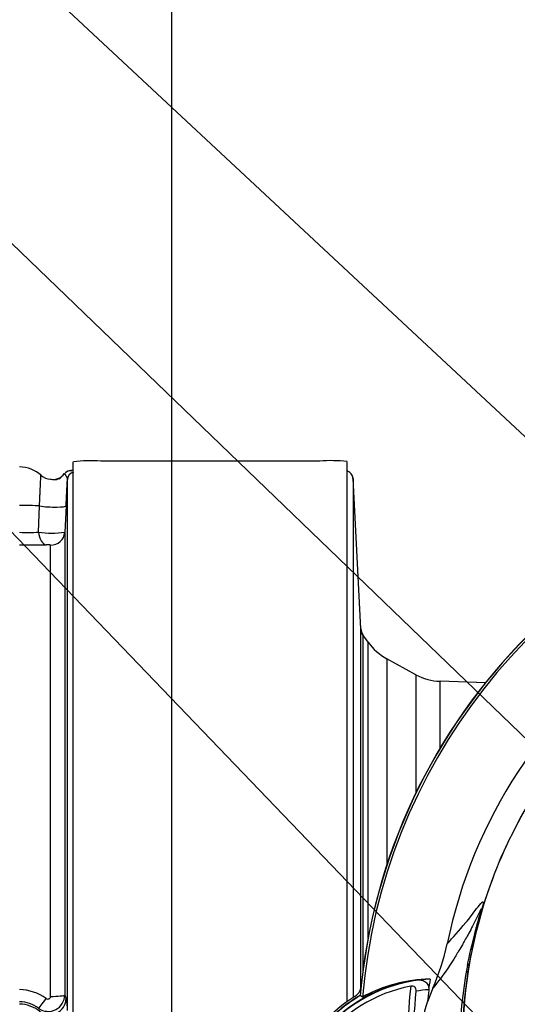
# Paper-space layout 'Sheet1' of a CAD drawing. Units: millimetres. Extents: x 0 to 2970, y 0 to 2100.
# Drawn here: x 1704 to 1795, y 954 to 1133 of the extents above; entities that cross this region are included whole.
import ezdxf
from ezdxf.enums import TextEntityAlignment as Align

# ---------------------------------------------------------------- set-up
doc = ezdxf.new("R2010")
doc.units = ezdxf.units.MM
doc.header["$LTSCALE"] = 5
for name, color, linetype in [('Default', 7, 'Continuous'), ('tangent', 7, 'Continuous'), ('TSH-1', 7, 'Continuous'), ('visible', 7, 'Continuous')]:
    doc.layers.add(name, color=color, linetype=linetype)
doc.styles.add('SEACAD_Arial', font='arial.ttf')
doc.dimstyles.new('ISO-InstDr', dxfattribs={"dimtxt": 16, "dimasz": 22.4, "dimexe": 8, "dimexo": 8, "dimgap": 4, "dimtad": 1, "dimdec": 0, "dimzin": 0, "dimdsep": 46, "dimtxsty": 'SEACAD_Arial', "dimblk1": '_SE_FILLED', "dimblk2": '_SE_FILLED', "dimsah": 1, "dimcen": 8, "dimadec": 0, "dimazin": 0, "dimtfac": 0.5, "dimtofl": 0, "dimtmove": 0, "dimatfit": 3, "dimfxl": 1, "dimtzin": 0, "dimarcsym": 0})

# ---------------------------------------------------------------- blocks, each defined once
blk = doc.blocks.new('SE4')
at = {"layer": 'tangent', "color": 7, "linetype": 'Continuous'}
for p, q in [((1707.86, 1039.92), (1708.02, 1044.69)), ((1710.05, 955.2), (1710.05, 1037.54)), ((1767.07, 1021.22), (1767.07, 959.65)), ((1768.04, 965.79), (1768.04, 1019.83)), ((1771.46, 1016.78), (1771.46, 979.1)), ((1776.76, 1013.9), (1776.76, 992.25)), ((1781.18, 1000.46), (1781.18, 1012.7)), ((1786.49, 961.11), (1786.17, 960.84)), ((1712.63, 955.44), (1712.88, 954.82))]:
    blk.add_line(p, q, dxfattribs=at)
for centre, radius, start, end in [((1709.75, 1052.76), 3.59, 300.423, 322.2103), ((1705.77, 1068.31), 28.46, 267.2336, 274.1982), ((1710.32, 1055.51), 15.78, 261.0371, 278.4292), ((1706.86, 1111.33), 73.76, 268.0523, 271.8579), ((2244.17, 1368.4), 590.06, 216.029, 216.04263), ((1872.19, 946.13), 87, 147.1892, 170.0849), ((1860.99, 946.13), 76.25, 168.8791, 191.1209), ((1873.25, 946.13), 88.04, 170.2033, 189.7967), ((1780.71, 931.16), 27.3, 97.8333, 143.1964), ((1704.24, 947.87), 8.56, 54.1358, 89.2257), ((1872.19, 946.13), 97, 173.5366, 186.4832), ((1780.71, 931.16), 25.3, 93.6648, 98.9615), ((1704.31, 948.31), 5.91, 53.159, 89.1753), ((1709.62, 955.47), 3.01, 234.0107, 359.3575), ((1709.55, 955.21), 0.497, 233.6117, 359.6151), ((1702.12, 952.53), 11, 0.5044, 12.0146)]:
    blk.add_arc(centre, radius, start, end, dxfattribs=at)
for centre, major_axis, ratio, start_param, end_param in [((1713.76, 1049.63), (0.12, 1.49), 0.992295, 0.08333, 0.984437), ((1713.11, 1046.61), (1.56, -3.13), 0.023409, 3.141214, 3.362508), ((1714.62, 1049.43), (-1.5, 0), 0.998031, 4.998576, 6.230825), ((1704.29, 1044.28), (6, 0), 0.087156, 0.900778, 1.553343), ((1709.88, 1044.89), (-3, 0.15), 0.127322, 0.906312, 3.13696), ((1709.34, 1040.09), (0.09, -2.5), 0.596537, 4.761471, 6.165379), ((1710.13, 1040.03), (2.5, 0), 0.995113, 4.677482, 6.230825), ((1768.7, 1022.36), (-2, 0), 0.999917, 0.05236, 0.610865), ((1746.82, 966.05), (39.52, -6.17), 0.075717, -0.128841, -0.034022), ((1709.34, 955.04), (-1.49, -2.01), 0.028424, 0.070219, 1.474127), ((1709.88, 954.84), (-2.78, -1.12), 0.990543, 0.521175, 2.751824), ((1710.13, 955.45), (2.5, 0), 0.098738, 4.677482, 6.230825), ((1704.29, 947.81), (6, 0), 0.996195, 0.900778, 1.553343)]:
    blk.add_ellipse(centre, major_axis=major_axis, ratio=ratio, start_param=start_param, end_param=end_param, dxfattribs=at)
for points, knots in [([(1708.02, 1044.69), (1708.05, 1045.29), (1708.08, 1045.88), (1708.11, 1046.71), (1708.13, 1046.98), (1708.15, 1047.5), (1708.16, 1047.74), (1708.18, 1048.21), (1708.19, 1048.43), (1708.21, 1048.84), (1708.22, 1049.03), (1708.24, 1049.53), (1708.25, 1049.81), (1708.26, 1050.08), (1708.27, 1050.16), (1708.27, 1050.26), (1708.27, 1050.29), (1708.27, 1050.3), (1708.27, 1050.31), (1708.27, 1050.31)], [0, 0, 0, 0, 0.125, 0.125, 0.1875, 0.1875, 0.25, 0.25, 0.3125, 0.3125, 0.375, 0.375, 0.5, 0.5, 0.5625, 0.5625, 0.625, 0.625, 0.6381123, 0.6381123, 0.6381123, 0.6381123]), ([(1711.57, 1049.66), (1711.44, 1049.58), (1711.28, 1049.51), (1710.98, 1049.44), (1710.85, 1049.44), (1710.51, 1049.46), (1710.36, 1049.51), (1710.14, 1049.54), (1710.07, 1049.55), (1710.01, 1049.56)], [0, 0, 0, 0, 0.0625, 0.0625, 0.125, 0.125, 0.25, 0.25, 0.3146755, 0.3146755, 0.3146755, 0.3146755]), ([(1713.12, 1049.51), (1713.13, 1049.74), (1713.02, 1049.96), (1712.78, 1050.34), (1712.66, 1050.49), (1712.59, 1050.56)], [0, 0, 0, 0, 0.5, 0.5, 1, 1, 1, 1]), ([(1710.05, 1037.54), (1710.05, 1037.55), (1710.02, 1037.56), (1709.92, 1037.58), (1709.85, 1037.59), (1709.69, 1037.6), (1709.6, 1037.61), (1709.42, 1037.61), (1709.33, 1037.61), (1709.25, 1037.61)], [0, 0, 0, 0, 0.25, 0.25, 0.5, 0.5, 0.75, 0.75, 1, 1, 1, 1]), ([(1782.46, 964.8), (1783.53, 965.97), (1784.63, 967.16), (1786.17, 969.04), (1786.49, 969.44), (1787.15, 970.3), (1787.5, 970.78), (1788.19, 971.68), (1788.54, 972.11), (1788.9, 972.43), (1788.98, 972.49), (1789.05, 972.46), (1789.07, 972.44), (1789.06, 972.25), (1789.04, 972.1), (1788.85, 971.37), (1788.76, 971.03), (1788.55, 970.28), (1788.44, 969.85), (1788.09, 968.55), (1787.86, 967.64), (1787.2, 964.87), (1786.82, 962.99), (1786.49, 961.11)], [0, 0, 0, 0, 0.5, 0.5, 0.625, 0.625, 0.75, 0.75, 0.875, 0.875, 0.90625, 0.90625, 0.921875, 0.921875, 0.9375, 0.9375, 0.945312, 0.945312, 0.953125, 0.953125, 0.96875, 0.96875, 1, 1, 1, 1]), ([(1786.17, 960.84), (1786.54, 962.77), (1786.99, 964.69), (1787.73, 967.56), (1788, 968.51), (1788.4, 969.93), (1788.55, 970.42), (1788.68, 970.93), (1788.71, 971.05), (1788.74, 971.19), (1788.74, 971.21), (1788.72, 971.24), (1788.68, 971.18), (1788.6, 971.03), (1788.55, 970.94), (1788.4, 970.64), (1788.29, 970.41), (1787.94, 969.7), (1787.7, 969.2), (1786.98, 967.78), (1786.51, 966.9), (1785.72, 965.47), (1785.4, 964.91), (1784.59, 963.52), (1784.26, 962.97), (1783.58, 961.86), (1783.25, 961.36), (1781.73, 959.06), (1780.75, 957.82), (1779.84, 956.71)], [0, 0, 0, 0, 0.03125, 0.03125, 0.046875, 0.046875, 0.054687, 0.054687, 0.058594, 0.058594, 0.0625, 0.0625, 0.070312, 0.070312, 0.078125, 0.078125, 0.09375, 0.09375, 0.125, 0.125, 0.1875, 0.1875, 0.25, 0.25, 0.375, 0.375, 0.5, 0.5, 1, 1, 1, 1])]:
    blk.add_open_spline(points, degree=3, knots=knots, dxfattribs=at)
at = {"layer": 'visible', "color": 7, "linetype": 'Continuous'}
for p, q in [((1759.19, 1052.88), (1719.19, 1052.88)), ((1714.19, 1051.13), (1714, 1051.13)), ((1714.19, 951.13), (1714.19, 1052.77)), ((1764.19, 954.25), (1764.19, 1052.77)), ((1713.12, 952.63), (1713.12, 1049.51)), ((1766.71, 1022.26), (1765.27, 1049.68)), ((1765.27, 1049.68), (1765.27, 954.98)), ((1712.88, 1044.74), (1712.63, 1039.9)), ((1712.63, 1039.9), (1712.63, 955.44)), ((1766.71, 956.72), (1766.71, 1022.26)), ((1768.04, 1019.83), (1766.96, 1021.37)), ((1776.76, 1013.9), (1771.46, 1016.78)), ((1789.45, 1012.41), (1781.18, 1012.7)), ((1779.84, 956.71), (1778.88, 954.2)), ((1766.99, 955.08), (1766.58, 955.35)), ((1766.99, 955.08), (1766.6, 955.33))]:
    blk.add_line(p, q, dxfattribs=at)
for centre, radius, start, end in [((1717.3, 1027.08), 25.87, 85.7956, 96.8891), ((1761.1, 1027.47), 25.49, 83.0271, 94.2883), ((1704.29, 1045.82), 6, 48.0173, 89), ((1713.77, 1049.64), 1.5, 83.7195, 141.5764), ((1714.87, 1016.83), 34.32, 91.4475, 91.8528), ((1713.91, 1051.62), 0.502, 264.0938, 270.9348), ((1872.19, 946.13), 106.02, 94.9893, 175.0132), ((1872.19, 946.13), 105.99, 94.9824, 175.02), ((1710.26, 1052.55), 3, 229.2816, 265.5511), ((1710.52, 1052.04), 2.51, 258.8455, 294.3852), ((1710.54, 1051.89), 2.38, 290.2887, 327.4622), ((-387.2, 1153.08), 2102.88, 357.04688, 357.177), ((1872.19, 946.13), 105.58, 108.575, 175.1363), ((1872.19, 946.13), 105.58, 108.575, 175.1363), ((1872.19, 946.13), 91.66, 191.752, 168.248), ((1776.23, 1025.57), 10, 215, 241.5), ((1781.53, 1022.69), 10, 241.5, 268), ((1872.19, 946.13), 86.97, 146.7633, 170.9735), ((1743.51, 972.93), 39.79, 335.9453, 348.2128), ((1872.19, 946.13), 86.97, 170.9735, 189.5731), ((1780.71, 931.16), 27.23, 92.908, 143.1965), ((1779.93, 931.2), 27.16, 91.2557, 118.4334), ((1779.93, 931.19), 27.17, 96.2054, 118.4314), ((1872.19, 946.13), 93.66, 172.5022, 175.0561), ((1780.71, 931.16), 26.35, 100.7207, 143.1988), ((1764.27, 957.31), 2.5, 302.1062, 347.3914), ((1872.19, 946.13), 95.95, 174.0074, 186.0146), ((1780.69, 931.13), 28.4, 122.1062, 143.1301), ((1780.71, 931.16), 28.02, 120.2988, 143.1947), ((1780.71, 931.16), 27.99, 120.2729, 143.1947)]:
    blk.add_arc(centre, radius, start, end, dxfattribs=at)
blk.add_ellipse((1763.77, 1049.6), major_axis=(1.5, 0), ratio=0.999726, start_param=0.05236, end_param=1.284606, dxfattribs=at)
for points, knots in [([(1765.26, 1049.68), (1765.24, 1049.87), (1765.2, 1050.16), (1764.96, 1050.55), (1764.68, 1050.81), (1764.42, 1050.97), (1764.26, 1051.03), (1764.19, 1051.05)], [0, 0, 0, 0, 0.1390429, 0.2612564, 0.3632191, 0.4498422, 0.5113672, 0.5113672, 0.5113672, 0.5113672]), ([(1767.02, 1021.29), (1767.02, 1021.29), (1767.02, 1021.29), (1766.99, 1021.34), (1766.94, 1021.42), (1766.82, 1021.67), (1766.71, 1021.98), (1766.72, 1022.21), (1766.72, 1022.26)], [0.5205374, 0.5205374, 0.5205374, 0.5205374, 0.5851381, 0.6360163, 0.6765184, 0.7389371, 0.948464, 1, 1, 1, 1]), ([(1776.99, 958.2), (1777.24, 958.23), (1777.48, 958.22), (1777.96, 958.13), (1778.19, 958.04), (1778.61, 957.76), (1778.81, 957.56), (1779, 957.18), (1779.05, 957.03), (1779.11, 956.73), (1779.11, 956.57), (1779.1, 956.41)], [0, 0, 0, 0, 0.25, 0.25, 0.5, 0.5, 0.75, 0.75, 0.875, 0.875, 1, 1, 1, 1]), ([(1776.77, 956.15), (1776.79, 956.28), (1776.78, 956.42), (1776.71, 956.68), (1776.65, 956.79), (1776.46, 956.97), (1776.34, 957.03), (1776.08, 957.08), (1775.94, 957.08), (1775.81, 957.05)], [0, 0, 0, 0, 0.25, 0.25, 0.5, 0.5, 0.75, 0.75, 1, 1, 1, 1]), ([(1778.88, 938.06), (1778.53, 939.14), (1778.25, 940.24), (1777.75, 942.93), (1777.6, 944.53), (1777.6, 947.73), (1777.75, 949.33), (1778.25, 952.02), (1778.53, 953.12), (1778.88, 954.2)], [0, 0, 0, 0, 0.207794, 0.207794, 0.5, 0.5, 0.792206, 0.792206, 1, 1, 1, 1])]:
    blk.add_open_spline(points, degree=3, knots=knots, dxfattribs=at)
blk = doc.blocks.new('SEANNOT_GROUP100')
at = {"layer": 'Default', "color": 7, "linetype": 'Continuous'}
blk.add_lwpolyline([(1621.58, 1170.94), (1888.66, 913.8)], dxfattribs=at)
blk = doc.blocks.new('SEANNOT_GROUP101')
at = {"layer": 'Default', "color": 7, "linetype": 'Continuous'}
blk.add_lwpolyline([(1630.52, 1115.19), (1824.52, 913.4)], dxfattribs=at)
blk = doc.blocks.new('SEANNOT_GROUP102')
at = {"layer": 'Default', "color": 7, "linetype": 'Continuous'}
blk.add_lwpolyline([(1624.54, 1217.63), (1849.53, 1008.07)], dxfattribs=at)
blk = doc.blocks.new('DMBLK4957')
at = {"layer": 'Default', "linetype": 'Continuous'}
for points in [[(1754.59, 1222.23), (1732.19, 1218.49), (1754.59, 1214.76)], [(1924.79, 1222.23), (1924.79, 1214.76), (1947.19, 1218.49)]]:
    blk.add_hatch(color=7, dxfattribs=at).paths.add_polyline_path(points)
at = {"layer": 'Default', "color": 7, "linetype": 'Continuous'}
for p, q in [((1732.19, 859.13), (1732.19, 1226.49)), ((1947.19, 1144.91), (1947.19, 1226.49)), ((1947.19, 1218.49), (1732.19, 1218.49))]:
    blk.add_line(p, q, dxfattribs=at)
at = {"layer": 'Default', "color": 7, "linetype": 'Continuous', "style": 'SEACAD_Arial'}
for s, p in [('215', (1813.78, 1257.69)), ('(', (1798.48, 1238.49)), (')', (1873.61, 1238.49)), ('8.46"', (1813.78, 1238.49))]:
    blk.add_text(s, height=16, dxfattribs=at).set_placement(p, align=Align.TOP_LEFT)
blk = doc.blocks.new('_SE_FILLED')
at = {"color": 0}
blk.add_line((0, 0), (-1, 0), dxfattribs=at)
blk.add_solid([(0, 0), (-1, -0.1665), (-1, 0.1665), (0, 0)], dxfattribs=at)
blk = doc.blocks.new('DMBLK4958')
at = {"layer": 'Default', "linetype": 'Continuous'}
for points in [[(1665.09, 1270.23), (1642.69, 1266.49), (1665.09, 1262.76)], [(1924.79, 1270.23), (1924.79, 1262.76), (1947.19, 1266.49)]]:
    blk.add_hatch(color=7, dxfattribs=at).paths.add_polyline_path(points)
at = {"layer": 'Default', "color": 7, "linetype": 'Continuous'}
for p, q in [((1642.69, 1058.13), (1642.69, 1274.49)), ((1947.19, 1144.91), (1947.19, 1274.49)), ((1642.69, 1266.49), (1947.19, 1266.49))]:
    blk.add_line(p, q, dxfattribs=at)
at = {"layer": 'Default', "color": 7, "linetype": 'Continuous', "style": 'SEACAD_Arial'}
for s, p in [('305', (1762.77, 1305.69)), ('(', (1747.47, 1286.49)), (')', (1835.12, 1286.49)), ('11.99"', (1762.77, 1286.49))]:
    blk.add_text(s, height=16, dxfattribs=at).set_placement(p, align=Align.TOP_LEFT)

psp = doc.layouts.new('Sheet1')

# ---------------------------------------------------------------- block references
at = {"layer": 'Default'}
for name in ['SEANNOT_GROUP102', 'SEANNOT_GROUP100', 'SEANNOT_GROUP101']:
    psp.add_blockref(name, (0, 0), dxfattribs=at)
at = {"layer": 'TSH-1'}
psp.add_blockref('SE4', (0, 0), dxfattribs=at)

# ---------------------------------------------------------------- dimensions: what is measured, and where the dimension line sits
at = {"layer": 'Default', "color": 7, "linetype": 'Continuous'}
for base, p1, p2, picture, middle in [((1947.19425717, 1266.49423538), (1642.69425717, 1050.13244821), (1947.19425717, 1136.91264922), 'DMBLK4958', (1794.94425465, 1266.49423538)), ((1732.19, 1218.49), (1947.19, 1136.91), (1732.19, 851.13), 'DMBLK4957', (1839.69, 1218.49))]:
    dim = psp.add_linear_dim(base=base, p1=p1, p2=p2, text='\\A1;<>', dimstyle='ISO-InstDr', override={"dimpost": '\\X'}, dxfattribs=at)
    dim.commit()
    dim.dimension.update_dxf_attribs({"geometry": picture, "text_midpoint": middle, "dimtype": 160})

doc.saveas('drawing.dxf')
